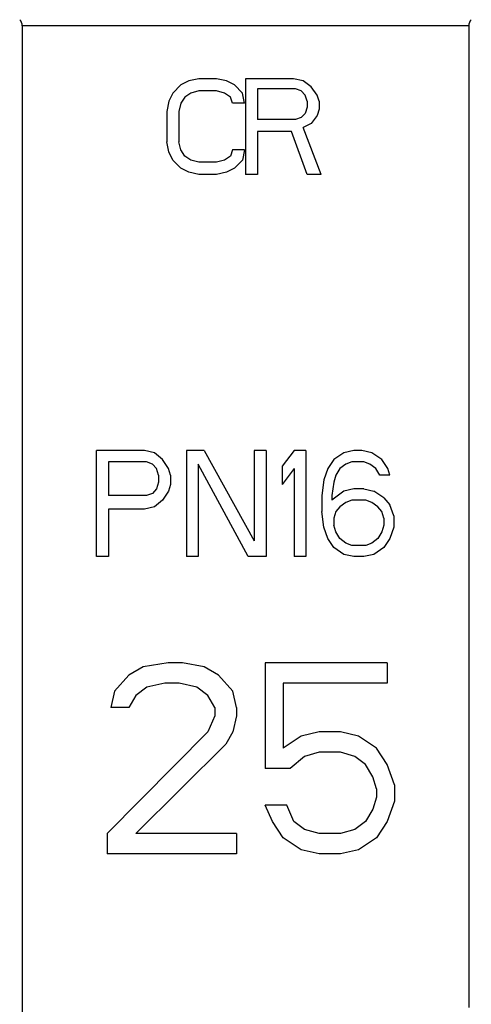
# Model space of a CAD drawing. Extents: x 0 to 297, y 0 to 210.
# Drawn here: x 106 to 127, y 92 to 139 of the extents above; entities that cross this region are included whole.
import ezdxf

# ---------------------------------------------------------------- set-up
doc = ezdxf.new("R2010")
doc.units = 0
doc.header["$LTSCALE"] = 16.335
doc.layers.get('0').update_dxf_attribs({"linetype": 'CONTINUOUS'})

msp = doc.modelspace()

# ---------------------------------------------------------------- linework, layer by layer
at = {"color": 7, "linetype": 'CONTINUOUS'}
for p, q in [((106.156, 138.333), (106.156, 90.884)), ((127.156, 138.333), (106.156, 138.333)), ((127.156, 138.333), (127.156, 92.099)), ((113.613, 135.546), (113.238, 135.163)), ((113.988, 135.738), (113.613, 135.546)), ((114.456, 135.833), (113.988, 135.738)), ((115.3, 135.833), (114.456, 135.833)), ((115.769, 135.738), (115.3, 135.833)), ((116.144, 135.546), (115.769, 135.738)), ((116.519, 135.163), (116.144, 135.546)), ((116.656, 135.833), (116.656, 131.333)), ((118.906, 135.833), (116.656, 135.833)), ((119.375, 135.738), (118.906, 135.833)), ((119.75, 135.45), (119.375, 135.738)), ((120.031, 135.067), (119.75, 135.45)), ((113.238, 135.163), (113.05, 134.78)), ((113.8, 134.972), (113.613, 134.684)), ((114.081, 135.163), (113.8, 134.972)), ((114.456, 135.259), (114.081, 135.163)), ((115.3, 135.259), (114.456, 135.259)), ((115.675, 135.163), (115.3, 135.259)), ((115.956, 134.972), (115.675, 135.163)), ((116.05, 134.684), (115.956, 134.972)), ((116.613, 134.684), (116.519, 135.163)), ((117.219, 135.355), (117.219, 133.918)), ((119, 135.355), (117.219, 135.355)), ((119.281, 135.259), (119, 135.355)), ((119.469, 135.067), (119.281, 135.259)), ((119.563, 134.78), (119.469, 135.067)), ((120.125, 134.78), (120.031, 135.067)), ((113.05, 134.78), (112.956, 134.301)), ((113.613, 134.684), (113.519, 134.301)), ((116.613, 134.684), (116.05, 134.684)), ((119.563, 134.493), (119.469, 134.206)), ((119.563, 134.78), (119.563, 134.493)), ((120.125, 134.78), (120.125, 134.397)), ((112.956, 134.301), (112.956, 132.865)), ((113.519, 134.301), (113.519, 132.865)), ((119.281, 134.014), (119, 133.918)), ((119.469, 134.206), (119.281, 134.014)), ((120.031, 134.11), (119.75, 133.727)), ((120.125, 134.397), (120.031, 134.11)), ((119, 133.918), (117.219, 133.918)), ((119.75, 133.727), (119.375, 133.535)), ((120.219, 131.333), (119.375, 133.535)), ((117.219, 133.344), (117.219, 131.333)), ((118.813, 133.344), (117.219, 133.344)), ((119.563, 131.333), (118.813, 133.344)), ((113.05, 132.387), (112.956, 132.865)), ((113.613, 132.482), (113.519, 132.865)), ((113.238, 132.004), (113.05, 132.387)), ((113.8, 132.195), (113.613, 132.482)), ((114.081, 132.004), (113.8, 132.195)), ((115.956, 132.195), (115.675, 132.004)), ((116.05, 132.482), (115.956, 132.195)), ((116.613, 132.482), (116.05, 132.482)), ((116.613, 132.482), (116.519, 132.004)), ((113.613, 131.621), (113.238, 132.004)), ((114.456, 131.908), (114.081, 132.004)), ((115.3, 131.908), (114.456, 131.908)), ((115.675, 132.004), (115.3, 131.908)), ((116.519, 132.004), (116.144, 131.621)), ((113.988, 131.429), (113.613, 131.621)), ((114.456, 131.333), (113.988, 131.429)), ((115.3, 131.333), (114.456, 131.333)), ((115.769, 131.429), (115.3, 131.333)), ((116.144, 131.621), (115.769, 131.429)), ((117.219, 131.333), (116.656, 131.333)), ((120.219, 131.333), (119.563, 131.333)), ((109.656, 113.333), (109.656, 118.333)), ((111.906, 118.333), (109.656, 118.333)), ((112.375, 118.227), (111.906, 118.333)), ((112.75, 117.908), (112.375, 118.227)), ((113.875, 118.333), (113.875, 113.333)), ((114.719, 118.333), (113.875, 118.333)), ((114.719, 118.333), (117.063, 114.078)), ((117.063, 118.333), (117.063, 114.078)), ((117.625, 118.333), (117.063, 118.333)), ((117.625, 118.333), (117.625, 113.333)), ((118.938, 118.333), (118.375, 117.589)), ((119.5, 118.333), (118.938, 118.333)), ((119.5, 118.333), (119.5, 113.333)), ((121.281, 118.227), (120.813, 117.908)), ((121.75, 118.333), (121.281, 118.227)), ((122.125, 118.333), (121.75, 118.333)), ((122.594, 118.227), (122.125, 118.333)), ((123.063, 117.908), (122.594, 118.227)), ((110.219, 117.801), (110.219, 116.206)), ((112, 117.801), (110.219, 117.801)), ((112.281, 117.695), (112, 117.801)), ((113.031, 117.482), (112.75, 117.908)), ((120.813, 117.908), (120.531, 117.482)), ((121.656, 117.801), (121.375, 117.695)), ((122.219, 117.801), (121.656, 117.801)), ((122.5, 117.695), (122.219, 117.801)), ((123.344, 117.482), (123.063, 117.908)), ((112.469, 117.482), (112.281, 117.695)), ((112.563, 117.163), (112.469, 117.482)), ((113.125, 117.163), (113.031, 117.482)), ((114.438, 117.695), (114.438, 113.333)), ((116.781, 113.333), (114.438, 117.695)), ((118.375, 117.589), (118.375, 116.738)), ((118.938, 117.482), (118.375, 116.738)), ((118.938, 117.482), (118.938, 113.333)), ((120.531, 117.482), (120.344, 116.95)), ((121.094, 117.482), (120.906, 117.163)), ((121.375, 117.695), (121.094, 117.482)), ((122.781, 117.482), (122.5, 117.695)), ((122.969, 117.163), (122.781, 117.482)), ((123.438, 117.163), (123.344, 117.482)), ((112.563, 116.844), (112.469, 116.525)), ((112.563, 117.163), (112.563, 116.844)), ((113.125, 117.163), (113.125, 116.738)), ((120.344, 116.95), (120.25, 116.206)), ((120.813, 116.844), (120.719, 116.206)), ((120.906, 117.163), (120.813, 116.844)), ((123.438, 117.163), (122.969, 117.163)), ((112.469, 116.525), (112.281, 116.312)), ((113.031, 116.418), (112.75, 115.993)), ((113.125, 116.738), (113.031, 116.418)), ((121.281, 116.418), (120.719, 115.993)), ((121.75, 116.525), (121.281, 116.418)), ((122.219, 116.525), (121.75, 116.525)), ((122.219, 116.525), (122.688, 116.418)), ((123.156, 116.099), (122.688, 116.418)), ((112, 116.206), (110.219, 116.206)), ((112.281, 116.312), (112, 116.206)), ((112.75, 115.993), (112.375, 115.674)), ((120.25, 116.206), (120.25, 115.461)), ((120.719, 116.206), (120.719, 115.993)), ((121.656, 115.993), (121.375, 115.887)), ((122.313, 115.993), (121.656, 115.993)), ((122.594, 115.887), (122.313, 115.993)), ((123.156, 116.099), (123.438, 115.78)), ((110.219, 115.567), (110.219, 113.333)), ((111.906, 115.567), (110.219, 115.567)), ((112.375, 115.674), (111.906, 115.567)), ((120.344, 114.716), (120.25, 115.461)), ((120.906, 115.461), (120.813, 115.142)), ((121.094, 115.674), (120.906, 115.461)), ((121.375, 115.887), (121.094, 115.674)), ((122.875, 115.674), (122.594, 115.887)), ((123.063, 115.461), (122.875, 115.674)), ((123.156, 115.142), (123.063, 115.461)), ((123.625, 115.248), (123.438, 115.78)), ((120.813, 115.142), (120.813, 114.823)), ((123.156, 115.142), (123.156, 114.823)), ((123.625, 115.248), (123.625, 114.716)), ((120.531, 114.184), (120.344, 114.716)), ((120.906, 114.504), (120.813, 114.823)), ((123.156, 114.823), (123.063, 114.504)), ((123.625, 114.716), (123.438, 114.184)), ((120.813, 113.759), (120.531, 114.184)), ((121.094, 114.184), (120.906, 114.504)), ((121.375, 113.972), (121.094, 114.184)), ((122.875, 114.184), (122.594, 113.972)), ((123.063, 114.504), (122.875, 114.184)), ((123.438, 114.184), (123.156, 113.759)), ((121.281, 113.44), (120.813, 113.759)), ((121.656, 113.865), (121.375, 113.972)), ((122.313, 113.865), (121.656, 113.865)), ((122.594, 113.972), (122.313, 113.865)), ((123.156, 113.759), (122.688, 113.44)), ((110.219, 113.333), (109.656, 113.333)), ((114.438, 113.333), (113.875, 113.333)), ((117.625, 113.333), (116.781, 113.333)), ((119.5, 113.333), (118.938, 113.333)), ((121.75, 113.333), (121.281, 113.44)), ((122.219, 113.333), (121.75, 113.333)), ((122.688, 113.44), (122.219, 113.333)), ((111.844, 108.142), (111.169, 107.759)), ((113.025, 108.333), (111.844, 108.142)), ((113.7, 108.333), (113.025, 108.333)), ((114.713, 108.142), (113.7, 108.333)), ((115.388, 107.759), (114.713, 108.142)), ((117.581, 108.333), (117.581, 103.355)), ((123.319, 108.333), (117.581, 108.333)), ((123.319, 108.333), (123.319, 107.376)), ((111.169, 107.759), (110.494, 106.993)), ((116.063, 106.993), (115.388, 107.759)), ((112.013, 107.184), (111.506, 106.801)), ((112.856, 107.376), (112.013, 107.184)), ((113.531, 107.376), (112.856, 107.376)), ((114.375, 107.184), (113.531, 107.376)), ((114.881, 106.801), (114.375, 107.184)), ((118.425, 107.376), (118.425, 104.312)), ((123.319, 107.376), (118.425, 107.376)), ((110.494, 106.993), (110.325, 106.227)), ((111.506, 106.801), (111.169, 106.227)), ((115.219, 106.227), (114.881, 106.801)), ((116.231, 106.227), (116.063, 106.993)), ((111.169, 106.227), (110.325, 106.227)), ((115.219, 106.227), (115.219, 105.844)), ((116.231, 106.227), (116.231, 105.844)), ((115.219, 105.844), (114.881, 105.078)), ((116.231, 105.844), (116.063, 105.078)), ((114.881, 105.078), (110.156, 100.291)), ((116.063, 105.078), (115.725, 104.504)), ((119.269, 104.887), (118.425, 104.312)), ((120.113, 105.078), (119.269, 104.887)), ((121.125, 105.078), (120.113, 105.078)), ((121.969, 104.887), (121.125, 105.078)), ((122.813, 104.312), (121.969, 104.887)), ((115.725, 104.504), (111.506, 100.291)), ((119.438, 103.929), (118.763, 103.355)), ((120.113, 104.121), (119.438, 103.929)), ((121.125, 104.121), (120.113, 104.121)), ((121.8, 103.929), (121.125, 104.121)), ((122.306, 103.546), (121.8, 103.929)), ((123.319, 103.546), (122.813, 104.312)), ((122.644, 102.972), (122.306, 103.546)), ((123.656, 102.589), (123.319, 103.546)), ((118.763, 103.355), (117.581, 103.355)), ((122.813, 102.397), (122.644, 102.972)), ((123.656, 102.589), (123.656, 101.823)), ((122.813, 102.014), (122.644, 101.44)), ((122.813, 102.397), (122.813, 102.014)), ((117.919, 100.865), (117.581, 101.631)), ((118.594, 101.631), (117.581, 101.631)), ((118.931, 100.865), (118.594, 101.631)), ((123.656, 101.823), (123.319, 100.865)), ((122.644, 101.44), (122.306, 100.865)), ((118.425, 100.099), (117.919, 100.865)), ((119.438, 100.482), (118.931, 100.865)), ((122.306, 100.865), (121.8, 100.482)), ((123.319, 100.865), (122.813, 100.099)), ((110.156, 100.291), (110.156, 99.333)), ((116.231, 100.291), (111.506, 100.291)), ((116.231, 100.291), (116.231, 99.333)), ((120.113, 100.291), (119.438, 100.482)), ((121.125, 100.291), (120.113, 100.291)), ((121.8, 100.482), (121.125, 100.291)), ((119.269, 99.525), (118.425, 100.099)), ((122.813, 100.099), (121.969, 99.525)), ((116.231, 99.333), (110.156, 99.333)), ((120.113, 99.333), (119.269, 99.525)), ((121.125, 99.333), (120.113, 99.333)), ((121.969, 99.525), (121.125, 99.333))]:
    msp.add_line(p, q, dxfattribs=at)
for centre, start, end in [((105.756, 138.333), 0, 45), ((127.556, 138.333), 135, 180)]:
    msp.add_arc(centre, 0.4, start, end, dxfattribs=at)

doc.saveas('drawing.dxf')
